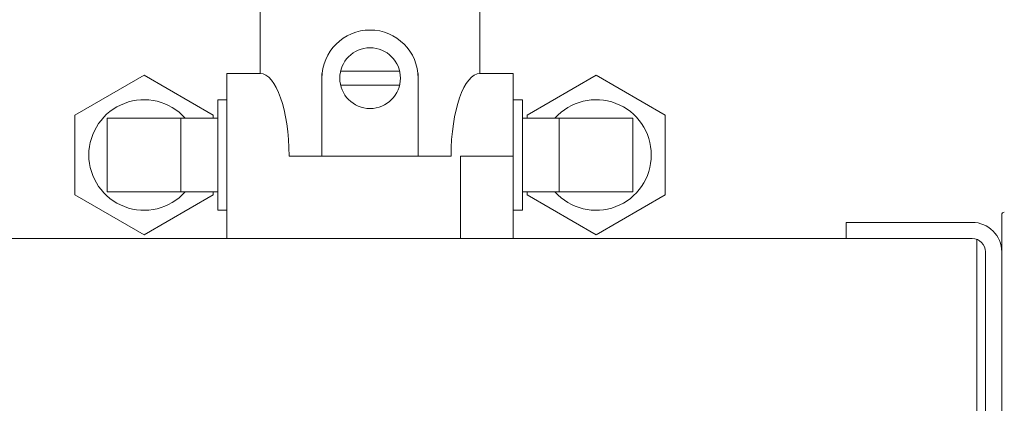
# Model space of a CAD drawing. Units: millimetres. Extents: x 527 to 771, y 537 to 719.
# Drawn here: x 680 to 685, y 651 to 653 of the extents above; entities that cross this region are included whole.
import ezdxf

# ---------------------------------------------------------------- set-up
doc = ezdxf.new("R2010")
doc.units = ezdxf.units.MM
doc.layers.add('EDGEFEAT', color=7, linetype='Continuous')

msp = doc.modelspace()

# ---------------------------------------------------------------- linework, layer by layer
at = {"color": 7, "lineweight": 20}
for p, q in [((681.422, 652.6988), (681.422, 652.4023)), ((682.4387, 652.6988), (682.4387, 652.4023)), ((680.5657, 652.2104), (680.8851, 652.3948)), ((680.8851, 652.3948), (681.2045, 652.2104)), ((681.2684, 652.4023), (681.422, 652.4023)), ((681.2684, 652.4023), (681.2684, 651.6397)), ((681.7079, 652.4023), (681.7079, 652.021)), ((681.7939, 652.4139), (682.0668, 652.4139)), ((682.1528, 652.4023), (682.1528, 652.021)), ((682.4387, 652.4023), (682.5923, 652.4023)), ((682.5923, 652.4023), (682.5923, 651.6397)), ((682.9756, 652.3948), (682.6562, 652.2104)), ((683.295, 652.2104), (682.9756, 652.3948)), ((681.7939, 652.3482), (682.0668, 652.3482)), ((681.2684, 652.2815), (681.2258, 652.2815)), ((681.2258, 652.2815), (681.2258, 651.7705)), ((682.5923, 652.2815), (682.6349, 652.2815)), ((682.6349, 652.2815), (682.6349, 651.7705)), ((680.5657, 651.8416), (680.5657, 652.2104)), ((680.7148, 651.8556), (680.7148, 652.1963)), ((680.7148, 652.1963), (681.2258, 652.1963)), ((681.0555, 652.1963), (681.0555, 651.8556)), ((681.2045, 652.2104), (681.2045, 652.1963)), ((682.6349, 652.1963), (683.146, 652.1963)), ((682.6562, 652.2104), (682.6562, 652.1963)), ((682.8053, 652.1963), (682.8053, 651.8556)), ((683.146, 651.8556), (683.146, 652.1963)), ((683.295, 651.8416), (683.295, 652.2104)), ((681.5556, 652.021), (682.3051, 652.021)), ((682.3484, 652.021), (682.5923, 652.021)), ((682.3484, 652.021), (682.3484, 651.6397)), ((680.8851, 651.6572), (680.5657, 651.8416)), ((681.2258, 651.8556), (680.7148, 651.8556)), ((681.2045, 651.8416), (680.8851, 651.6572)), ((681.2045, 651.8556), (681.2045, 651.8416)), ((683.146, 651.8556), (682.6349, 651.8556)), ((682.6562, 651.8556), (682.6562, 651.8416)), ((682.6562, 651.8416), (682.9756, 651.6572)), ((682.9756, 651.6572), (683.295, 651.8416)), ((681.2258, 651.7705), (681.2684, 651.7705)), ((682.6349, 651.7705), (682.5923, 651.7705)), ((684.8519, 651.7501), (684.8519, 644.0095)), ((684.1328, 651.7147), (684.1328, 651.6397)), ((672.7296, 651.6397), (684.7149, 651.6397))]:
    msp.add_line(p, q, dxfattribs=at)
at = {"color": 7, "linetype": 'Continuous', "lineweight": 20}
for p, q in [((684.7149, 651.7147), (684.1328, 651.7147)), ((684.7365, 644.1868), (684.7365, 651.6358)), ((684.7769, 651.5777), (684.7769, 644.2488))]:
    msp.add_line(p, q, dxfattribs=at)
at = {"color": 7, "lineweight": 20}
msp.add_circle((681.9304, 652.3811), 0.1403, dxfattribs=at)
for centre, radius, start, end in [((681.9304, 652.3811), 0.2224, 0, 180), ((680.8851, 652.026), 0.2555, 41.8103, 318.1897), ((682.9756, 652.026), 0.2555, 221.8103, 138.1897)]:
    msp.add_arc(centre, radius, start, end, dxfattribs=at)
at = {"color": 7, "linetype": 'Continuous', "lineweight": 20}
for radius in [0.137, 0.062]:
    msp.add_arc((684.7149, 651.5777), radius, 0, 90, dxfattribs=at)
at = {"color": 7, "lineweight": 20, "extrusion": (0, 0, -1)}
msp.add_ellipse((681.422, 652.021), major_axis=(0, 0.3813), ratio=0.350529, start_param=0, end_param=1.570796, dxfattribs=at)
at = {"color": 7, "lineweight": 20}
msp.add_ellipse((682.4387, 652.021), major_axis=(0, 0.3813), ratio=0.350529, start_param=0, end_param=1.570796, dxfattribs=at)
at = {"layer": 'EDGEFEAT', "color": 7, "lineweight": 20}
msp.add_arc((684.8638, 651.7501), 0.0118, 90.4, 180, dxfattribs=at)

doc.saveas('drawing.dxf')
